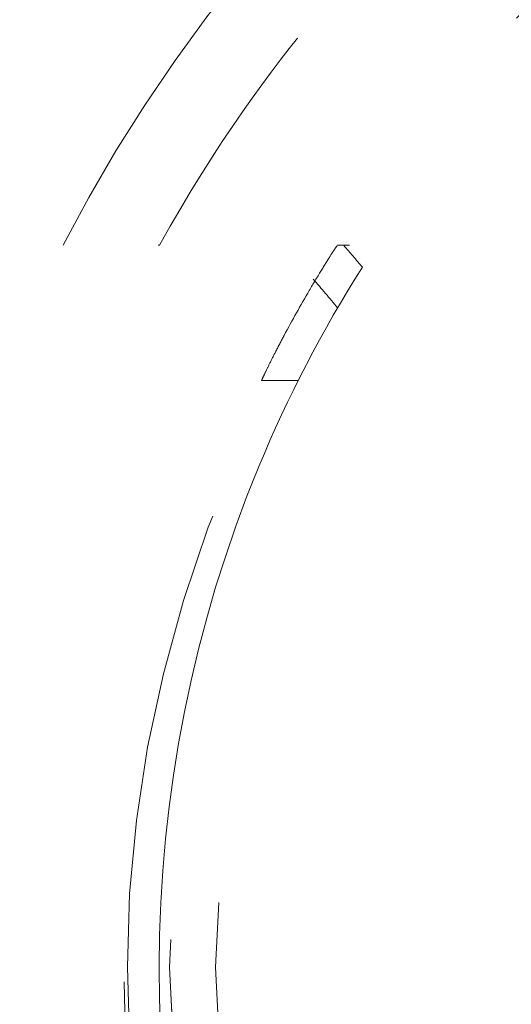
# Model space of a CAD drawing. Units: millimetres. Extents: x 0 to 250, y -250 to 0.
# Drawn here: x 49 to 49, y -53 to -52 of the extents above; entities that cross this region are included whole.
import ezdxf

# ---------------------------------------------------------------- set-up
doc = ezdxf.new("R2010")
doc.units = ezdxf.units.MM
doc.header["$MEASUREMENT"] = 0
for name, pattern in [('AI-Linetype-9133', [2.116667, 1.058333, -1.058333]), ('AI-Linetype-9134', [2.116667, 1.058333, -1.058333]), ('AI-Linetype-9149', [2.116667, 1.058333, -1.058333]), ('AI-Linetype-9160', [2.116667, 1.058333, -1.058333]), ('AI-Linetype-9161', [2.116667, 1.058333, -1.058333]), ('AI-Linetype-9296', [2.116667, 1.058333, -1.058333]), ('AI-Linetype-9383', [2.116667, 1.058333, -1.058333]), ('AI-Linetype-9393', [2.116667, 1.058333, -1.058333]), ('AI-Linetype-9599', [2.116667, 1.058333, -1.058333]), ('AI-Linetype-9679', [2.116667, 1.058333, -1.058333]), ('AI-Linetype-9758', [2.116667, 1.058333, -1.058333]), ('AI-Linetype-9760', [2.116667, 1.058333, -1.058333]), ('AI-Linetype-9764', [2.116667, 1.058333, -1.058333]), ('AI-Linetype-9774', [2.116667, 1.058333, -1.058333]), ('AI-Linetype-9871', [2.116667, 1.058333, -1.058333]), ('AI-Linetype-9880', [2.116667, 1.058333, -1.058333]), ('AI-Linetype-9882', [2.116667, 1.058333, -1.058333]), ('AI-Linetype-9969', [2.116667, 1.058333, -1.058333])]:
    doc.linetypes.add(name, pattern=pattern)
doc.layers.add('Layer 1', color=7, linetype='Continuous', lineweight=0)

msp = doc.modelspace()

# ---------------------------------------------------------------- linework, layer by layer
at = {"layer": 'Layer 1', "color": 0, "linetype": 'AI-Linetype-9161', "lineweight": 15}
msp.add_line((49.13304, -51.88152), (49.13197, -51.88152), dxfattribs=at)
at = {"layer": 'Layer 1', "color": 0, "linetype": 'AI-Linetype-9599', "lineweight": 15}
msp.add_open_spline([(49.03799, -51.88148), (49.16833, -51.6279), (49.36964, -51.41128), (49.613, -51.26274), (49.85637, -51.1142), (50.14106, -51.03418), (50.42617, -51.03418), (50.71128, -51.03418), (50.99597, -51.1142), (51.23934, -51.26274), (51.4827, -51.41128), (51.68401, -51.6279), (51.81435, -51.88148)], degree=3, knots=[0, 0, 0, 0, 1, 1, 1, 2, 2, 2, 3, 3, 3, 4, 4, 4, 4], dxfattribs=at)
at = {"layer": 'Layer 1', "color": 0, "linetype": 'AI-Linetype-9871', "lineweight": 15}
msp.add_open_spline([(51.17723, -51.32339), (51.17651, -51.32296), (51.1758, -51.32254), (51.17509, -51.32212), (51.17374, -51.32133), (51.1712, -51.31984), (51.17107, -51.31976), (51.16906, -51.31859), (51.15393, -51.30945), (51.12485, -51.29382), (51.11031, -51.286), (51.09227, -51.2766), (51.07051, -51.26604), (51.05963, -51.26076), (51.04783, -51.25519), (51.03507, -51.24941), (51.02868, -51.24652), (51.02206, -51.24358), (51.0152, -51.24059), (51.01177, -51.23909), (51.00828, -51.23759), (51.00472, -51.23607), (51.00117, -51.23456), (50.9961, -51.23243), (50.99388, -51.2315), (50.95837, -51.2167), (50.92484, -51.20435), (50.89358, -51.19392), (50.87795, -51.18871), (50.86289, -51.18398), (50.84842, -51.17967), (50.84119, -51.17752), (50.83411, -51.17547), (50.82717, -51.17352), (50.82024, -51.17157), (50.81478, -51.17007), (50.80684, -51.16796), (50.77506, -51.15952), (50.743, -51.15212), (50.71073, -51.1458), (50.6946, -51.14264), (50.67841, -51.13974), (50.66218, -51.13712), (50.65406, -51.13581), (50.64593, -51.13456), (50.6378, -51.13339), (50.62966, -51.13221), (50.62029, -51.13095), (50.61335, -51.13006), (50.55785, -51.12299), (50.49288, -51.11773), (50.41698, -51.11817), (50.34109, -51.11861), (50.27054, -51.12487), (50.20591, -51.1346), (50.14127, -51.14433), (50.08092, -51.15799), (50.02977, -51.17228), (49.97862, -51.18656), (49.9224, -51.20516), (49.86223, -51.23005), (49.83214, -51.2425), (49.80107, -51.25651), (49.76922, -51.27234), (49.75329, -51.28025), (49.73717, -51.28862), (49.72088, -51.29747), (49.71273, -51.30189), (49.70455, -51.30644), (49.69632, -51.31111), (49.6881, -51.31578), (49.68136, -51.31967), (49.67154, -51.3255), (49.63227, -51.34881), (49.59971, -51.37053), (49.57314, -51.38931), (49.55985, -51.3987), (49.54806, -51.40736), (49.53769, -51.41516), (49.5325, -51.41907), (49.52767, -51.42276), (49.52318, -51.42623), (49.52094, -51.42796), (49.51878, -51.42964), (49.51671, -51.43126), (49.51464, -51.43288), (49.51394, -51.43342), (49.51075, -51.43595), (49.48521, -51.45615), (49.46032, -51.47719), (49.43616, -51.49904), (49.42407, -51.50996), (49.41217, -51.52108), (49.40046, -51.5324), (49.3946, -51.53806), (49.38879, -51.54376), (49.38303, -51.54952), (49.38015, -51.5524), (49.37728, -51.55529), (49.37442, -51.55819), (49.37299, -51.55964), (49.37156, -51.5611), (49.37014, -51.56255), (49.36872, -51.56401), (49.3662, -51.56661), (49.36588, -51.56693), (49.35579, -51.57736), (49.32759, -51.6058), (49.28603, -51.65631), (49.24447, -51.70682), (49.18935, -51.77969), (49.13306, -51.88148)], degree=3, knots=[0, 0, 0, 0, 1, 1, 1, 2, 2, 2, 3, 3, 3, 4, 4, 4, 5, 5, 5, 6, 6, 6, 7, 7, 7, 8, 8, 8, 9, 9, 9, 10, 10, 10, 11, 11, 11, 12, 12, 12, 13, 13, 13, 14, 14, 14, 15, 15, 15, 16, 16, 16, 17, 17, 17, 18, 18, 18, 19, 19, 19, 20, 20, 20, 21, 21, 21, 22, 22, 22, 23, 23, 23, 24, 24, 24, 25, 25, 25, 26, 26, 26, 27, 27, 27, 28, 28, 28, 29, 29, 29, 30, 30, 30, 31, 31, 31, 32, 32, 32, 33, 33, 33, 34, 34, 34, 35, 35, 35, 36, 36, 36, 37, 37, 37, 37], dxfattribs=at)
at = {"layer": 'Layer 1', "color": 0, "linetype": 'AI-Linetype-9882', "lineweight": 15}
msp.add_open_spline([(49.50675, -53.55379), (49.23411, -53.29234), (49.09778, -52.97274), (49.09778, -52.595), (49.09778, -52.21725), (49.23411, -51.89766), (49.50675, -51.63621)], degree=3, knots=[0, 0, 0, 0, 1, 1, 1, 2, 2, 2, 2], dxfattribs=at)
at = {"layer": 'Layer 1', "color": 0, "linetype": 'AI-Linetype-9764', "lineweight": 15}
msp.add_open_spline([(49.56027, -53.50698), (49.00383, -52.97865), (49.00383, -52.21134), (49.56027, -51.68302)], degree=3, dxfattribs=at)
at = {"layer": 'Layer 1', "color": 0, "linetype": 'AI-Linetype-9774', "lineweight": 15}
msp.add_open_spline([(49.59098, -53.47464), (49.05427, -52.96505), (49.05427, -52.22495), (49.59098, -51.71536)], degree=3, dxfattribs=at)
at = {"layer": 'Layer 1', "color": 0, "linetype": 'AI-Linetype-9880', "lineweight": 15}
msp.add_open_spline([(49.2812, -51.92607), (49.28502, -51.91954), (49.28898, -51.91292), (49.29264, -51.90694), (49.29586, -51.90168), (49.29896, -51.89672), (49.30154, -51.89266), (49.30347, -51.88964), (49.30515, -51.88703), (49.3064, -51.88513), (49.30766, -51.88322), (49.3085, -51.88198), (49.30879, -51.88161)], degree=3, knots=[0, 0, 0, 0, 1, 1, 1, 2, 2, 2, 3, 3, 3, 4, 4, 4, 4], dxfattribs=at)
at = {"layer": 'Layer 1', "color": 0, "linetype": 'AI-Linetype-9383', "lineweight": 15}
msp.add_open_spline([(49.31526, -51.88148), (49.31314, -51.88148), (49.31102, -51.88148), (49.30891, -51.88148)], degree=3, dxfattribs=at)
at = {"layer": 'Layer 1', "color": 0, "linetype": 'AI-Linetype-9160', "lineweight": 15}
msp.add_open_spline([(49.32093, -51.88148), (49.31904, -51.88148), (49.31715, -51.88148), (49.31526, -51.88148)], degree=3, dxfattribs=at)
at = {"layer": 'Layer 1', "color": 0, "linetype": 'AI-Linetype-9393', "lineweight": 15}
msp.add_open_spline([(49.31529, -51.88151), (49.3214, -51.88872), (49.32752, -51.89594), (49.33363, -51.90315)], degree=3, dxfattribs=at)
at = {"layer": 'Layer 1', "color": 0, "linetype": 'AI-Linetype-9758', "lineweight": 15}
msp.add_open_spline([(49.33363, -51.90315), (49.294, -51.96572), (49.25971, -52.03167), (49.23137, -52.10009), (49.16658, -52.25649), (49.13292, -52.42571), (49.13292, -52.595), (49.13292, -52.76429), (49.16658, -52.9335), (49.23137, -53.08991), (49.29615, -53.24631), (49.392, -53.38976), (49.51171, -53.50947), (49.52687, -53.52463), (49.54242, -53.53941), (49.55833, -53.5538)], degree=3, knots=[0, 0, 0, 0, 1, 1, 1, 2, 2, 2, 3, 3, 3, 4, 4, 4, 5, 5, 5, 5], dxfattribs=at)
at = {"layer": 'Layer 1', "color": 0, "linetype": 'AI-Linetype-9969', "lineweight": 15}
msp.add_open_spline([(49.28513, -51.9149), (49.29315, -51.92437), (49.30118, -51.93384), (49.3092, -51.94331)], degree=3, dxfattribs=at)
at = {"layer": 'Layer 1', "color": 0, "linetype": 'AI-Linetype-9760', "lineweight": 15}
msp.add_open_spline([(49.59489, -53.55379), (49.112, -53.13513), (48.99502, -52.49061), (49.35003, -51.92251)], degree=3, dxfattribs=at)
at = {"layer": 'Layer 1', "color": 0, "linetype": 'AI-Linetype-9133', "lineweight": 15}
msp.add_open_spline([(49.2812, -51.92607), (49.27261, -51.94078), (49.2643, -51.95564), (49.25629, -51.97067)], degree=3, dxfattribs=at)
at = {"layer": 'Layer 1', "color": 0, "linetype": 'AI-Linetype-9134', "lineweight": 15}
msp.add_open_spline([(49.23399, -52.01526), (49.23395, -52.01526), (49.23426, -52.01453), (49.2349, -52.01314), (49.23553, -52.01175), (49.23651, -52.00968), (49.23773, -52.00713), (49.239, -52.00449), (49.24057, -52.00127), (49.24232, -51.99775), (49.24423, -51.99391), (49.24641, -51.9896), (49.24868, -51.98518), (49.2511, -51.98048), (49.25369, -51.97554), (49.25629, -51.97067)], degree=3, knots=[0, 0, 0, 0, 1, 1, 1, 2, 2, 2, 3, 3, 3, 4, 4, 4, 5, 5, 5, 5], dxfattribs=at)
at = {"layer": 'Layer 1', "color": 0, "linetype": 'AI-Linetype-9296', "lineweight": 15}
msp.add_open_spline([(49.24352, -53.17473), (49.05406, -52.78824), (49.05406, -52.40175), (49.24352, -52.01526)], degree=3, dxfattribs=at)
at = {"layer": 'Layer 1', "color": 0, "linetype": 'AI-Linetype-9149', "lineweight": 15}
msp.add_open_spline([(49.24352, -52.01526), (49.24034, -52.01526), (49.23716, -52.01526), (49.23399, -52.01526)], degree=3, dxfattribs=at)
at = {"layer": 'Layer 1', "color": 0, "linetype": 'AI-Linetype-9679', "lineweight": 15}
msp.add_open_spline([(49.27018, -52.01526), (49.26129, -52.01526), (49.2524, -52.01526), (49.24352, -52.01526)], degree=3, dxfattribs=at)

doc.saveas('drawing.dxf')
